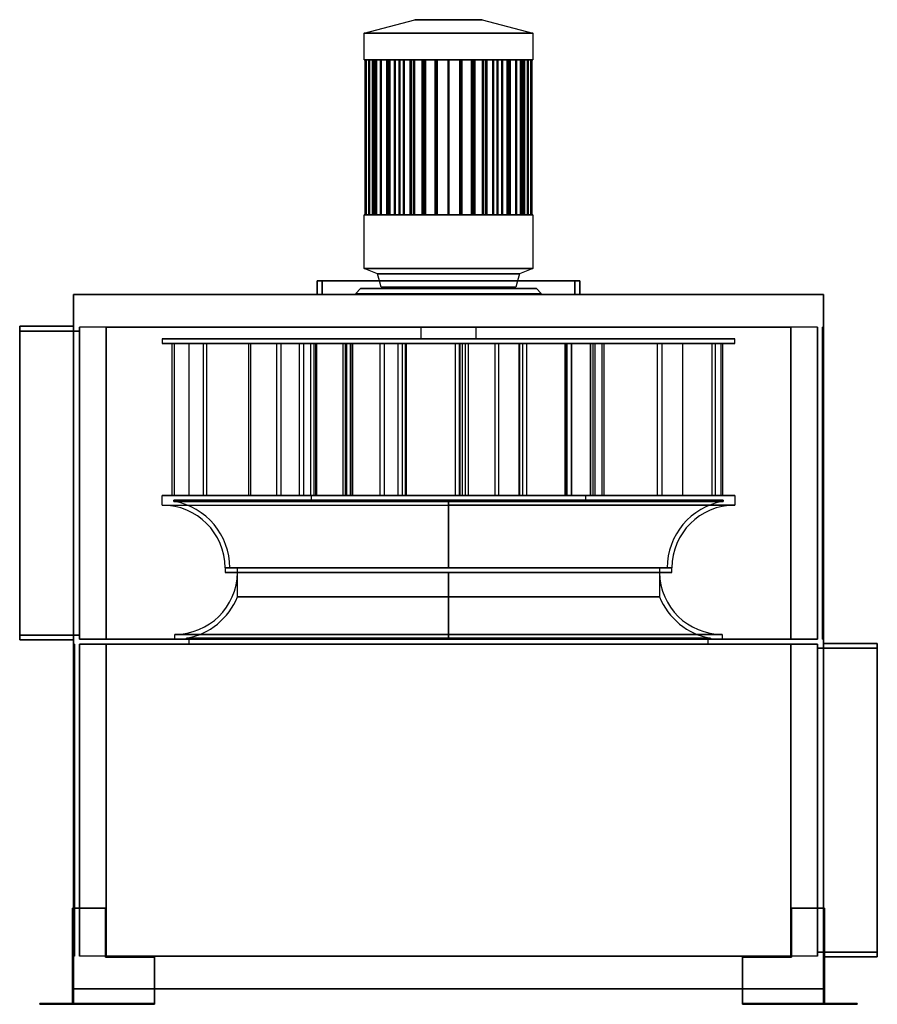
# Model space of a CAD drawing. Units: millimetres. Extents: x -446 to 446, y 0 to 1024.
import ezdxf

# ---------------------------------------------------------------- set-up
doc = ezdxf.new("R2010")
doc.units = ezdxf.units.MM
doc.layers.add('MAIN-1', color=7, linetype='Continuous')

msp = doc.modelspace()

# ---------------------------------------------------------------- linework, layer by layer
at = {"layer": 'MAIN-1'}
for p, q in [((-87.6, 1009.6), (-35.1, 1023.5)), ((35.1, 1023.5), (-35.1, 1023.5)), ((-35.1, 1023.5), (35.1, 1023.5)), ((35.1, 1023.5), (87.6, 1009.6)), ((87.6, 1009.6), (-87.6, 1009.6)), ((-87.6, 981.8), (-87.6, 1009.6)), ((-87.6, 1009.6), (87.6, 1009.6)), ((87.6, 1009.6), (87.6, 981.8)), ((87.6, 981.8), (-87.6, 981.8)), ((-87.6, 981.8), (87.6, 981.8)), ((-78.9, 981.8), (-86.6, 981.8)), ((-86.6, 981.8), (-86.6, 981.8)), ((-86.6, 981.8), (-78.9, 981.8)), ((-86.6, 981.8), (-86.6, 820.6)), ((-86.6, 820.6), (-86.6, 981.8)), ((-85.5, 981.8), (-85.6, 981.8)), ((-85.6, 981.8), (-78, 981.8)), ((-78, 981.8), (-85.6, 981.8)), ((-85.6, 981.8), (-85.5, 981.8)), ((-85.6, 981.8), (-85.6, 820.6)), ((-85.6, 820.6), (-85.6, 981.8)), ((-77.8, 981.8), (-85.5, 981.8)), ((-85.5, 981.8), (-77.8, 981.8)), ((-85.5, 820.6), (-85.5, 981.8)), ((-85.5, 981.8), (-85.5, 820.6)), ((-82.2, 981.8), (-82.6, 981.8)), ((-82.6, 981.8), (-75.2, 981.8)), ((-75.2, 981.8), (-82.6, 981.8)), ((-82.6, 981.8), (-82.2, 981.8)), ((-82.6, 981.8), (-82.6, 820.6)), ((-82.6, 820.6), (-82.6, 981.8)), ((-74.9, 981.8), (-82.2, 981.8)), ((-82.2, 981.8), (-74.9, 981.8)), ((-82.2, 820.6), (-82.2, 981.8)), ((-82.2, 981.8), (-82.2, 820.6)), ((-78.9, 981.8), (-78, 981.8)), ((-78, 981.8), (-78.9, 981.8)), ((-78.9, 820.6), (-78.9, 981.8)), ((-78.9, 981.8), (-78.9, 820.6)), ((-78, 981.8), (-78, 820.6)), ((-78, 820.6), (-78, 981.8)), ((-77.8, 981.8), (-75.2, 981.8)), ((-75.2, 981.8), (-77.8, 981.8)), ((-77.8, 820.6), (-77.8, 981.8)), ((-77.8, 981.8), (-77.8, 820.6)), ((-77, 981.8), (-77.4, 981.8)), ((-77.4, 981.8), (-70.5, 981.8)), ((-70.5, 981.8), (-77.4, 981.8)), ((-77.4, 981.8), (-77, 981.8)), ((-77.4, 981.8), (-77.4, 820.6)), ((-77.4, 820.6), (-77.4, 981.8)), ((-70, 981.8), (-77, 981.8)), ((-77, 981.8), (-70, 981.8)), ((-77, 820.6), (-77, 981.8)), ((-77, 981.8), (-77, 820.6)), ((-75.2, 981.8), (-75.2, 820.6)), ((-75.2, 820.6), (-75.2, 981.8)), ((-74.9, 981.8), (-70.5, 981.8)), ((-70.5, 981.8), (-74.9, 981.8)), ((-74.9, 820.6), (-74.9, 981.8)), ((-74.9, 981.8), (-74.9, 820.6)), ((-70.5, 981.8), (-70.5, 820.6)), ((-70.5, 820.6), (-70.5, 981.8)), ((-69.8, 981.8), (-70.4, 981.8)), ((-70.4, 981.8), (-64.1, 981.8)), ((-64.1, 981.8), (-70.4, 981.8)), ((-70.4, 981.8), (-69.8, 981.8)), ((-70.4, 981.8), (-70.4, 820.6)), ((-70.4, 820.6), (-70.4, 981.8)), ((-70, 981.8), (-64.1, 981.8)), ((-64.1, 981.8), (-70, 981.8)), ((-70, 820.6), (-70, 981.8)), ((-70, 981.8), (-70, 820.6)), ((-63.5, 981.8), (-69.8, 981.8)), ((-69.8, 981.8), (-63.5, 981.8)), ((-69.8, 820.6), (-69.8, 981.8)), ((-69.8, 981.8), (-69.8, 820.6)), ((-64.1, 981.8), (-64.1, 820.6)), ((-64.1, 820.6), (-64.1, 981.8)), ((-63.5, 981.8), (-56.1, 981.8)), ((-56.1, 981.8), (-63.5, 981.8)), ((-63.5, 820.6), (-63.5, 981.8)), ((-63.5, 981.8), (-63.5, 820.6)), ((-60.9, 981.8), (-61.6, 981.8)), ((-61.6, 981.8), (-56.1, 981.8)), ((-56.1, 981.8), (-61.6, 981.8)), ((-61.6, 981.8), (-60.9, 981.8)), ((-61.6, 981.8), (-61.6, 820.6)), ((-61.6, 820.6), (-61.6, 981.8)), ((-55.4, 981.8), (-60.9, 981.8)), ((-60.9, 981.8), (-55.4, 981.8)), ((-60.9, 820.6), (-60.9, 981.8)), ((-60.9, 981.8), (-60.9, 820.6)), ((-56.1, 981.8), (-56.1, 820.6)), ((-56.1, 820.6), (-56.1, 981.8)), ((-55.4, 981.8), (-46.8, 981.8)), ((-46.8, 981.8), (-55.4, 981.8)), ((-55.4, 820.6), (-55.4, 981.8)), ((-55.4, 981.8), (-55.4, 820.6)), ((-50.5, 981.8), (-51.3, 981.8)), ((-51.3, 981.8), (-46.8, 981.8)), ((-46.8, 981.8), (-51.3, 981.8)), ((-51.3, 981.8), (-50.5, 981.8)), ((-51.3, 981.8), (-51.3, 820.6)), ((-51.3, 820.6), (-51.3, 981.8)), ((-46, 981.8), (-50.5, 981.8)), ((-50.5, 981.8), (-46, 981.8)), ((-50.5, 820.6), (-50.5, 981.8)), ((-50.5, 981.8), (-50.5, 820.6)), ((-46.8, 981.8), (-46.8, 820.6)), ((-46.8, 820.6), (-46.8, 981.8)), ((-46, 981.8), (-36.3, 981.8)), ((-36.3, 981.8), (-46, 981.8)), ((-46, 820.6), (-46, 981.8)), ((-46, 981.8), (-46, 820.6)), ((-38.9, 981.8), (-39.8, 981.8)), ((-39.8, 981.8), (-36.3, 981.8)), ((-36.3, 981.8), (-39.8, 981.8)), ((-39.8, 981.8), (-38.9, 981.8)), ((-39.8, 981.8), (-39.8, 820.6)), ((-39.8, 820.6), (-39.8, 981.8)), ((-35.4, 981.8), (-38.9, 981.8)), ((-38.9, 981.8), (-35.4, 981.8)), ((-38.9, 820.6), (-38.9, 981.8)), ((-38.9, 981.8), (-38.9, 820.6)), ((-36.3, 981.8), (-36.3, 820.6)), ((-36.3, 820.6), (-36.3, 981.8)), ((-35.4, 981.8), (-24.8, 981.8)), ((-24.8, 981.8), (-35.4, 981.8)), ((-35.4, 820.6), (-35.4, 981.8)), ((-35.4, 981.8), (-35.4, 820.6)), ((-26.3, 981.8), (-27.2, 981.8)), ((-27.2, 981.8), (-24.8, 981.8)), ((-24.8, 981.8), (-27.2, 981.8)), ((-27.2, 981.8), (-26.3, 981.8)), ((-27.2, 981.8), (-27.2, 820.6)), ((-27.2, 820.6), (-27.2, 981.8)), ((-23.9, 981.8), (-26.3, 981.8)), ((-26.3, 981.8), (-23.9, 981.8)), ((-26.3, 820.6), (-26.3, 981.8)), ((-26.3, 981.8), (-26.3, 820.6)), ((-24.8, 981.8), (-24.8, 820.6)), ((-24.8, 820.6), (-24.8, 981.8)), ((-23.9, 981.8), (-12.8, 981.8)), ((-12.8, 981.8), (-23.9, 981.8)), ((-23.9, 820.6), (-23.9, 981.8)), ((-23.9, 981.8), (-23.9, 820.6)), ((-13.1, 981.8), (-14, 981.8)), ((-14, 981.8), (-12.8, 981.8)), ((-12.8, 981.8), (-14, 981.8)), ((-14, 981.8), (-13.1, 981.8)), ((-14, 981.8), (-14, 820.6)), ((-14, 820.6), (-14, 981.8)), ((-11.8, 981.8), (-13.1, 981.8)), ((-13.1, 981.8), (-11.8, 981.8)), ((-13.1, 820.6), (-13.1, 981.8)), ((-13.1, 981.8), (-13.1, 820.6)), ((-12.8, 981.8), (-12.8, 820.6)), ((-12.8, 820.6), (-12.8, 981.8)), ((-11.8, 981.8), (-0.5, 981.8)), ((-0.5, 981.8), (-11.8, 981.8)), ((-11.8, 820.6), (-11.8, 981.8)), ((-11.8, 981.8), (-11.8, 820.6)), ((0.5, 981.8), (-0.5, 981.8)), ((-0.5, 981.8), (-0.5, 981.8)), ((-0.5, 981.8), (-0.5, 981.8)), ((-0.5, 981.8), (0.5, 981.8)), ((-0.5, 981.8), (-0.5, 820.6)), ((-0.5, 981.8), (-0.5, 820.6)), ((-0.5, 820.6), (-0.5, 981.8)), ((-0.5, 820.6), (-0.5, 981.8)), ((0.5, 981.8), (11.8, 981.8)), ((0.5, 981.8), (0.5, 981.8)), ((0.5, 981.8), (0.5, 981.8)), ((11.8, 981.8), (0.5, 981.8)), ((0.5, 820.6), (0.5, 981.8)), ((0.5, 820.6), (0.5, 981.8)), ((0.5, 981.8), (0.5, 820.6)), ((0.5, 981.8), (0.5, 820.6)), ((13.1, 981.8), (11.8, 981.8)), ((11.8, 981.8), (13.1, 981.8)), ((11.8, 981.8), (11.8, 820.6)), ((11.8, 820.6), (11.8, 981.8)), ((12.8, 981.8), (23.9, 981.8)), ((12.8, 981.8), (14, 981.8)), ((14, 981.8), (12.8, 981.8)), ((23.9, 981.8), (12.8, 981.8)), ((12.8, 820.6), (12.8, 981.8)), ((12.8, 981.8), (12.8, 820.6)), ((14, 981.8), (13.1, 981.8)), ((13.1, 981.8), (14, 981.8)), ((13.1, 981.8), (13.1, 820.6)), ((13.1, 820.6), (13.1, 981.8)), ((14, 820.6), (14, 981.8)), ((14, 981.8), (14, 820.6)), ((26.3, 981.8), (23.9, 981.8)), ((23.9, 981.8), (26.3, 981.8)), ((23.9, 981.8), (23.9, 820.6)), ((23.9, 820.6), (23.9, 981.8)), ((24.8, 981.8), (35.4, 981.8)), ((24.8, 981.8), (27.2, 981.8)), ((27.2, 981.8), (24.8, 981.8)), ((35.4, 981.8), (24.8, 981.8)), ((24.8, 820.6), (24.8, 981.8)), ((24.8, 981.8), (24.8, 820.6)), ((27.2, 981.8), (26.3, 981.8)), ((26.3, 981.8), (27.2, 981.8)), ((26.3, 981.8), (26.3, 820.6)), ((26.3, 820.6), (26.3, 981.8)), ((27.2, 820.6), (27.2, 981.8)), ((27.2, 981.8), (27.2, 820.6)), ((38.9, 981.8), (35.4, 981.8)), ((35.4, 981.8), (38.9, 981.8)), ((35.4, 981.8), (35.4, 820.6)), ((35.4, 820.6), (35.4, 981.8)), ((36.3, 981.8), (46, 981.8)), ((36.3, 981.8), (39.8, 981.8)), ((39.8, 981.8), (36.3, 981.8)), ((46, 981.8), (36.3, 981.8)), ((36.3, 820.6), (36.3, 981.8)), ((36.3, 981.8), (36.3, 820.6)), ((39.8, 981.8), (38.9, 981.8)), ((38.9, 981.8), (39.8, 981.8)), ((38.9, 981.8), (38.9, 820.6)), ((38.9, 820.6), (38.9, 981.8)), ((39.8, 820.6), (39.8, 981.8)), ((39.8, 981.8), (39.8, 820.6)), ((50.5, 981.8), (46, 981.8)), ((46, 981.8), (50.5, 981.8)), ((46, 981.8), (46, 820.6)), ((46, 820.6), (46, 981.8)), ((46.8, 981.8), (55.4, 981.8)), ((46.8, 981.8), (51.3, 981.8)), ((51.3, 981.8), (46.8, 981.8)), ((55.4, 981.8), (46.8, 981.8)), ((46.8, 820.6), (46.8, 981.8)), ((46.8, 981.8), (46.8, 820.6)), ((51.3, 981.8), (50.5, 981.8)), ((50.5, 981.8), (51.3, 981.8)), ((50.5, 981.8), (50.5, 820.6)), ((50.5, 820.6), (50.5, 981.8)), ((51.3, 820.6), (51.3, 981.8)), ((51.3, 981.8), (51.3, 820.6)), ((60.9, 981.8), (55.4, 981.8)), ((55.4, 981.8), (60.9, 981.8)), ((55.4, 981.8), (55.4, 820.6)), ((55.4, 820.6), (55.4, 981.8)), ((56.1, 981.8), (63.5, 981.8)), ((56.1, 981.8), (61.6, 981.8)), ((61.6, 981.8), (56.1, 981.8)), ((63.5, 981.8), (56.1, 981.8)), ((56.1, 820.6), (56.1, 981.8)), ((56.1, 981.8), (56.1, 820.6)), ((61.6, 981.8), (60.9, 981.8)), ((60.9, 981.8), (61.6, 981.8)), ((60.9, 981.8), (60.9, 820.6)), ((60.9, 820.6), (60.9, 981.8)), ((61.6, 820.6), (61.6, 981.8)), ((61.6, 981.8), (61.6, 820.6)), ((69.8, 981.8), (63.5, 981.8)), ((63.5, 981.8), (69.8, 981.8)), ((63.5, 981.8), (63.5, 820.6)), ((63.5, 820.6), (63.5, 981.8)), ((64.1, 981.8), (70, 981.8)), ((64.1, 981.8), (70.4, 981.8)), ((70.4, 981.8), (64.1, 981.8)), ((70, 981.8), (64.1, 981.8)), ((64.1, 820.6), (64.1, 981.8)), ((64.1, 981.8), (64.1, 820.6)), ((70.4, 981.8), (69.8, 981.8)), ((69.8, 981.8), (70.4, 981.8)), ((69.8, 981.8), (69.8, 820.6)), ((69.8, 820.6), (69.8, 981.8)), ((77, 981.8), (70, 981.8)), ((70, 981.8), (77, 981.8)), ((70, 981.8), (70, 820.6)), ((70, 820.6), (70, 981.8)), ((70.4, 820.6), (70.4, 981.8)), ((70.4, 981.8), (70.4, 820.6)), ((70.5, 981.8), (74.9, 981.8)), ((70.5, 981.8), (77.4, 981.8)), ((77.4, 981.8), (70.5, 981.8)), ((74.9, 981.8), (70.5, 981.8)), ((70.5, 820.6), (70.5, 981.8)), ((70.5, 981.8), (70.5, 820.6)), ((82.2, 981.8), (74.9, 981.8)), ((74.9, 981.8), (82.2, 981.8)), ((74.9, 981.8), (74.9, 820.6)), ((74.9, 820.6), (74.9, 981.8)), ((75.2, 981.8), (77.8, 981.8)), ((75.2, 981.8), (82.6, 981.8)), ((82.6, 981.8), (75.2, 981.8)), ((77.8, 981.8), (75.2, 981.8)), ((75.2, 820.6), (75.2, 981.8)), ((75.2, 981.8), (75.2, 820.6)), ((77.4, 981.8), (77, 981.8)), ((77, 981.8), (77.4, 981.8)), ((77, 981.8), (77, 820.6)), ((77, 820.6), (77, 981.8)), ((77.4, 820.6), (77.4, 981.8)), ((77.4, 981.8), (77.4, 820.6)), ((77.8, 981.8), (77.8, 820.6)), ((85.5, 981.8), (77.8, 981.8)), ((77.8, 981.8), (85.5, 981.8)), ((77.8, 820.6), (77.8, 981.8)), ((78, 820.6), (78, 981.8)), ((78, 981.8), (85.6, 981.8)), ((78, 981.8), (78.9, 981.8)), ((85.6, 981.8), (78, 981.8)), ((78.9, 981.8), (78, 981.8)), ((78, 981.8), (78, 820.6)), ((78.9, 981.8), (86.6, 981.8)), ((86.6, 981.8), (78.9, 981.8)), ((78.9, 981.8), (78.9, 820.6)), ((78.9, 820.6), (78.9, 981.8)), ((82.6, 981.8), (82.2, 981.8)), ((82.2, 981.8), (82.6, 981.8)), ((82.2, 981.8), (82.2, 820.6)), ((82.2, 820.6), (82.2, 981.8)), ((82.6, 820.6), (82.6, 981.8)), ((82.6, 981.8), (82.6, 820.6)), ((85.5, 981.8), (85.5, 820.6)), ((85.6, 981.8), (85.5, 981.8)), ((85.5, 981.8), (85.6, 981.8)), ((85.5, 820.6), (85.5, 981.8)), ((85.6, 820.6), (85.6, 981.8)), ((85.6, 981.8), (85.6, 820.6)), ((86.6, 981.8), (86.6, 981.8)), ((86.6, 981.8), (86.6, 820.6)), ((86.6, 820.6), (86.6, 981.8)), ((-87.6, 820.6), (87.6, 820.6)), ((87.6, 820.6), (-87.6, 820.6)), ((-87.6, 765), (-87.6, 820.6)), ((-78.9, 820.6), (-86.6, 820.6)), ((-86.6, 820.6), (-86.6, 820.6)), ((-86.6, 820.6), (-78.9, 820.6)), ((-85.5, 820.6), (-85.6, 820.6)), ((-85.6, 820.6), (-78, 820.6)), ((-78, 820.6), (-85.6, 820.6)), ((-85.6, 820.6), (-85.5, 820.6)), ((-77.8, 820.6), (-85.5, 820.6)), ((-85.5, 820.6), (-77.8, 820.6)), ((-82.2, 820.6), (-82.6, 820.6)), ((-82.6, 820.6), (-75.2, 820.6)), ((-75.2, 820.6), (-82.6, 820.6)), ((-82.6, 820.6), (-82.2, 820.6)), ((-74.9, 820.6), (-82.2, 820.6)), ((-82.2, 820.6), (-74.9, 820.6)), ((-78, 820.6), (-78.9, 820.6)), ((-78.9, 820.6), (-78, 820.6)), ((-75.2, 820.6), (-77.8, 820.6)), ((-77.8, 820.6), (-75.2, 820.6)), ((-77, 820.6), (-77.4, 820.6)), ((-77.4, 820.6), (-70.5, 820.6)), ((-70.5, 820.6), (-77.4, 820.6)), ((-77.4, 820.6), (-77, 820.6)), ((-70, 820.6), (-77, 820.6)), ((-77, 820.6), (-70, 820.6)), ((-70.5, 820.6), (-74.9, 820.6)), ((-74.9, 820.6), (-70.5, 820.6)), ((-69.8, 820.6), (-70.4, 820.6)), ((-70.4, 820.6), (-64.1, 820.6)), ((-64.1, 820.6), (-70.4, 820.6)), ((-70.4, 820.6), (-69.8, 820.6)), ((-64.1, 820.6), (-70, 820.6)), ((-70, 820.6), (-64.1, 820.6)), ((-63.5, 820.6), (-69.8, 820.6)), ((-69.8, 820.6), (-63.5, 820.6)), ((-56.1, 820.6), (-63.5, 820.6)), ((-63.5, 820.6), (-56.1, 820.6)), ((-60.9, 820.6), (-61.6, 820.6)), ((-61.6, 820.6), (-56.1, 820.6)), ((-56.1, 820.6), (-61.6, 820.6)), ((-61.6, 820.6), (-60.9, 820.6)), ((-55.4, 820.6), (-60.9, 820.6)), ((-60.9, 820.6), (-55.4, 820.6)), ((-46.8, 820.6), (-55.4, 820.6)), ((-55.4, 820.6), (-46.8, 820.6)), ((-50.5, 820.6), (-51.3, 820.6)), ((-51.3, 820.6), (-46.8, 820.6)), ((-46.8, 820.6), (-51.3, 820.6)), ((-51.3, 820.6), (-50.5, 820.6)), ((-46, 820.6), (-50.5, 820.6)), ((-50.5, 820.6), (-46, 820.6)), ((-36.3, 820.6), (-46, 820.6)), ((-46, 820.6), (-36.3, 820.6)), ((-38.9, 820.6), (-39.8, 820.6)), ((-39.8, 820.6), (-36.3, 820.6)), ((-36.3, 820.6), (-39.8, 820.6)), ((-39.8, 820.6), (-38.9, 820.6)), ((-35.4, 820.6), (-38.9, 820.6)), ((-38.9, 820.6), (-35.4, 820.6)), ((-24.8, 820.6), (-35.4, 820.6)), ((-35.4, 820.6), (-24.8, 820.6)), ((-26.3, 820.6), (-27.2, 820.6)), ((-27.2, 820.6), (-24.8, 820.6)), ((-24.8, 820.6), (-27.2, 820.6)), ((-27.2, 820.6), (-26.3, 820.6)), ((-23.9, 820.6), (-26.3, 820.6)), ((-26.3, 820.6), (-23.9, 820.6)), ((-12.8, 820.6), (-23.9, 820.6)), ((-23.9, 820.6), (-12.8, 820.6)), ((-13.1, 820.6), (-14, 820.6)), ((-14, 820.6), (-12.8, 820.6)), ((-12.8, 820.6), (-14, 820.6)), ((-14, 820.6), (-13.1, 820.6)), ((-11.8, 820.6), (-13.1, 820.6)), ((-13.1, 820.6), (-11.8, 820.6)), ((-0.5, 820.6), (-11.8, 820.6)), ((-11.8, 820.6), (-0.5, 820.6)), ((0.5, 820.6), (-0.5, 820.6)), ((-0.5, 820.6), (-0.5, 820.6)), ((-0.5, 820.6), (-0.5, 820.6)), ((-0.5, 820.6), (0.5, 820.6)), ((11.8, 820.6), (0.5, 820.6)), ((0.5, 820.6), (0.5, 820.6)), ((0.5, 820.6), (0.5, 820.6)), ((0.5, 820.6), (11.8, 820.6)), ((13.1, 820.6), (11.8, 820.6)), ((11.8, 820.6), (13.1, 820.6)), ((23.9, 820.6), (12.8, 820.6)), ((12.8, 820.6), (14, 820.6)), ((14, 820.6), (12.8, 820.6)), ((12.8, 820.6), (23.9, 820.6)), ((14, 820.6), (13.1, 820.6)), ((13.1, 820.6), (14, 820.6)), ((26.3, 820.6), (23.9, 820.6)), ((23.9, 820.6), (26.3, 820.6)), ((35.4, 820.6), (24.8, 820.6)), ((24.8, 820.6), (27.2, 820.6)), ((27.2, 820.6), (24.8, 820.6)), ((24.8, 820.6), (35.4, 820.6)), ((27.2, 820.6), (26.3, 820.6)), ((26.3, 820.6), (27.2, 820.6)), ((38.9, 820.6), (35.4, 820.6)), ((35.4, 820.6), (38.9, 820.6)), ((46, 820.6), (36.3, 820.6)), ((36.3, 820.6), (39.8, 820.6)), ((39.8, 820.6), (36.3, 820.6)), ((36.3, 820.6), (46, 820.6)), ((39.8, 820.6), (38.9, 820.6)), ((38.9, 820.6), (39.8, 820.6)), ((50.5, 820.6), (46, 820.6)), ((46, 820.6), (50.5, 820.6)), ((55.4, 820.6), (46.8, 820.6)), ((46.8, 820.6), (51.3, 820.6)), ((51.3, 820.6), (46.8, 820.6)), ((46.8, 820.6), (55.4, 820.6)), ((51.3, 820.6), (50.5, 820.6)), ((50.5, 820.6), (51.3, 820.6)), ((60.9, 820.6), (55.4, 820.6)), ((55.4, 820.6), (60.9, 820.6)), ((63.5, 820.6), (56.1, 820.6)), ((56.1, 820.6), (61.6, 820.6)), ((61.6, 820.6), (56.1, 820.6)), ((56.1, 820.6), (63.5, 820.6)), ((61.6, 820.6), (60.9, 820.6)), ((60.9, 820.6), (61.6, 820.6)), ((69.8, 820.6), (63.5, 820.6)), ((63.5, 820.6), (69.8, 820.6)), ((70, 820.6), (64.1, 820.6)), ((64.1, 820.6), (70.4, 820.6)), ((70.4, 820.6), (64.1, 820.6)), ((64.1, 820.6), (70, 820.6)), ((70.4, 820.6), (69.8, 820.6)), ((69.8, 820.6), (70.4, 820.6)), ((77, 820.6), (70, 820.6)), ((70, 820.6), (77, 820.6)), ((74.9, 820.6), (70.5, 820.6)), ((70.5, 820.6), (77.4, 820.6)), ((77.4, 820.6), (70.5, 820.6)), ((70.5, 820.6), (74.9, 820.6)), ((82.2, 820.6), (74.9, 820.6)), ((74.9, 820.6), (82.2, 820.6)), ((77.8, 820.6), (75.2, 820.6)), ((75.2, 820.6), (82.6, 820.6)), ((82.6, 820.6), (75.2, 820.6)), ((75.2, 820.6), (77.8, 820.6)), ((77.4, 820.6), (77, 820.6)), ((77, 820.6), (77.4, 820.6)), ((85.5, 820.6), (77.8, 820.6)), ((77.8, 820.6), (85.5, 820.6)), ((85.6, 820.6), (78, 820.6)), ((78, 820.6), (78.9, 820.6)), ((78.9, 820.6), (78, 820.6)), ((78, 820.6), (85.6, 820.6)), ((78.9, 820.6), (86.6, 820.6)), ((86.6, 820.6), (78.9, 820.6)), ((82.6, 820.6), (82.2, 820.6)), ((82.2, 820.6), (82.6, 820.6)), ((85.5, 820.6), (85.6, 820.6)), ((85.6, 820.6), (85.5, 820.6)), ((86.6, 820.6), (86.6, 820.6)), ((87.6, 820.6), (87.6, 765)), ((87.6, 765), (-87.6, 765)), ((-73.6, 759.4), (-87.6, 765)), ((-87.6, 765), (87.6, 765)), ((73.6, 759.4), (-73.6, 759.4)), ((-71.7, 751.9), (-73.6, 759.4)), ((-73.6, 759.4), (73.6, 759.4)), ((73.6, 759.4), (71.7, 751.9)), ((87.6, 765), (73.6, 759.4)), ((-136.3, 738), (-136.3, 751.9)), ((-136.3, 751.9), (136.3, 751.9)), ((-136.3, 751.9), (-136.3, 738)), ((136.3, 751.9), (-136.3, 751.9)), ((-136.3, 751.9), (-136.3, 751.9)), ((-131.3, 751.9), (-131.3, 738)), ((131.3, 751.9), (-131.3, 751.9)), ((-131.3, 738), (-131.3, 751.9)), ((-131.3, 751.9), (131.3, 751.9)), ((-131.3, 751.9), (-131.3, 751.9)), ((-70.1, 745.5), (-71.7, 751.9)), ((71.7, 751.9), (70.1, 745.5)), ((131.3, 751.9), (131.3, 738)), ((131.3, 738), (131.3, 751.9)), ((131.3, 751.9), (131.3, 751.9)), ((136.3, 738), (136.3, 751.9)), ((136.3, 751.9), (136.3, 738)), ((136.3, 751.9), (136.3, 751.9)), ((-389.5, 100), (-389.5, 738)), ((-389.5, 738), (389.5, 738)), ((389.5, 738), (-389.5, 738)), ((-389.5, 738), (-389.5, 100)), ((-389.5, 738), (-389.5, 738)), ((-136.3, 738), (136.3, 738)), ((136.3, 738), (-136.3, 738)), ((-136.3, 738), (-136.3, 738)), ((-131.3, 738), (-131.3, 738)), ((-131.3, 738), (131.3, 738)), ((131.3, 738), (-131.3, 738)), ((-91.4, 744), (-96.4, 739)), ((-96.4, 739), (96.4, 739)), ((-96.4, 739), (-96.4, 738)), ((-96.4, 739), (96.4, 739)), ((96.4, 738), (-96.4, 738)), ((-96.4, 738), (96.4, 738)), ((91.4, 744), (-91.4, 744)), ((-91.4, 744), (91.4, 744)), ((70.1, 745.5), (-70.1, 745.5)), ((-70.1, 745.5), (70.1, 745.5)), ((96.4, 739), (91.4, 744)), ((96.4, 738), (96.4, 739)), ((131.3, 738), (131.3, 738)), ((136.3, 738), (136.3, 738)), ((389.5, 738), (389.5, 100)), ((389.5, 100), (389.5, 738)), ((389.5, 738), (389.5, 738)), ((-389.5, 704.8), (-445.5, 704.8)), ((-445.5, 704.8), (-445.5, 378.8)), ((-445.5, 704.8), (-389.5, 704.8)), ((-445.5, 704.8), (-445.5, 704.8)), ((-445.5, 378.8), (-445.5, 704.8)), ((-445.5, 699.8), (-445.5, 383.8)), ((-383.5, 699.8), (-445.5, 699.8)), ((-445.5, 699.8), (-383.5, 699.8)), ((-445.5, 383.8), (-445.5, 699.8)), ((-445.5, 699.8), (-445.5, 699.8)), ((-389.5, 704.8), (-389.5, 378.8)), ((-389.5, 704.8), (-389.5, 704.8)), ((-389.5, 378.8), (-389.5, 704.8)), ((-383.5, 379.5), (-383.5, 704)), ((-383.5, 704), (-383.5, 379.5)), ((-383.5, 704), (-383.5, 704)), ((-355.5, 704), (-383.5, 704)), ((-355.5, 704), (-383.5, 704)), ((-383.5, 699.8), (-383.5, 699.8)), ((-383.5, 699.8), (-383.5, 383.8)), ((-383.5, 383.8), (-383.5, 699.8)), ((355.5, 704), (-355.5, 704)), ((-355.5, 704), (-355.5, 379.5)), ((-355.5, 379.5), (-355.5, 704)), ((-355.5, 704), (355.5, 704)), ((-355.5, 704), (-355.5, 704)), ((-355.5, 704), (355.5, 704)), ((355.5, 704), (-355.5, 704)), ((-355.5, 704), (-355.5, 704)), ((-355.5, 704), (-355.5, 379.5)), ((-355.5, 704), (-355.5, 379.5)), ((-355.5, 379.5), (-355.5, 704)), ((-355.5, 704), (355.5, 704)), ((-355.5, 704), (-355.5, 704)), ((-355.5, 379.5), (-355.5, 704)), ((-355.5, 379.5), (-355.5, 704)), ((-355.5, 704), (-355.5, 379.5)), ((355.5, 704), (-355.5, 704)), ((-355.5, 704), (-355.5, 704)), ((-28.4, 704), (28.4, 704)), ((-28.4, 691.8), (-28.4, 704)), ((28.4, 704), (-28.4, 704)), ((28.4, 704), (28.4, 691.8)), ((355.5, 379.5), (355.5, 704)), ((355.5, 704), (355.5, 379.5)), ((355.5, 704), (355.5, 704)), ((383.5, 704), (355.5, 704)), ((383.5, 704), (355.5, 704)), ((355.5, 704), (355.5, 704)), ((355.5, 379.5), (355.5, 704)), ((355.5, 704), (355.5, 379.5)), ((355.5, 704), (355.5, 704)), ((355.5, 704), (355.5, 379.5)), ((355.5, 379.5), (355.5, 704)), ((355.5, 704), (355.5, 704)), ((355.5, 379.5), (355.5, 704)), ((355.5, 704), (355.5, 379.5)), ((383.5, 704), (383.5, 704)), ((383.5, 379.5), (383.5, 704)), ((383.5, 704), (383.5, 379.5)), ((388.5, 379.5), (388.5, 704)), ((388.5, 704), (388.5, 379.5)), ((388.5, 704), (388.5, 704)), ((389.5, 704), (388.5, 704)), ((389.5, 704), (388.5, 704)), ((389.5, 704), (389.5, 704)), ((389.5, 379.5), (389.5, 704)), ((389.5, 704), (389.5, 379.5)), ((297.4, 691.8), (-297.4, 691.8)), ((-297.4, 691.8), (-297.4, 686.9)), ((-297.4, 691.8), (297.4, 691.8)), ((-297.4, 686.9), (297.4, 686.9)), ((297.4, 686.9), (-297.4, 686.9)), ((-287.3, 686.9), (-287.3, 528.8)), ((-284.8, 686.9), (-287.3, 686.9)), ((-287.3, 686.9), (-139.5, 686.9)), ((-284.8, 528.8), (-284.8, 686.9)), ((-137, 686.9), (-284.8, 686.9)), ((-269.8, 686.9), (-269.8, 528.8)), ((-269.3, 686.9), (-269.8, 686.9)), ((-269.8, 686.9), (-100.1, 686.9)), ((-269.3, 528.8), (-269.3, 686.9)), ((-99.6, 686.9), (-269.3, 686.9)), ((-255, 686.9), (-255, 528.8)), ((-251, 686.9), (-255, 686.9)), ((-255, 686.9), (-154.7, 686.9)), ((-251, 528.8), (-251, 686.9)), ((-150.7, 686.9), (-251, 686.9)), ((-207.3, 528.8), (-207.3, 686.9)), ((-207.3, 686.9), (-205.7, 686.9)), ((-45, 686.9), (-207.3, 686.9)), ((-205.7, 686.9), (-205.7, 528.8)), ((-205.7, 686.9), (-43.5, 686.9)), ((-178.7, 686.9), (-178.7, 528.8)), ((-173.8, 686.9), (-178.7, 686.9)), ((-178.7, 686.9), (-143.2, 686.9)), ((-173.8, 528.8), (-173.8, 686.9)), ((-138.3, 686.9), (-173.8, 686.9)), ((-154.7, 528.8), (-154.7, 686.9)), ((-154.7, 686.9), (-150.7, 686.9)), ((-150.7, 686.9), (-150.7, 528.8)), ((-143.2, 528.8), (-143.2, 686.9)), ((-143.2, 686.9), (-138.3, 686.9)), ((-139.5, 528.8), (-139.5, 686.9)), ((-139.5, 686.9), (-137, 686.9)), ((-138.3, 686.9), (-138.3, 528.8)), ((-137, 686.9), (-137, 528.8)), ((-109.4, 528.8), (-109.4, 686.9)), ((-109.4, 686.9), (-106.1, 686.9)), ((17.4, 686.9), (-109.4, 686.9)), ((-106.9, 528.8), (-106.9, 686.9)), ((-71.5, 686.9), (-106.9, 686.9)), ((-106.9, 686.9), (-102.1, 686.9)), ((-106.1, 686.9), (-106.1, 528.8)), ((-106.1, 686.9), (20.7, 686.9)), ((-102.1, 686.9), (-102.1, 528.8)), ((-102.1, 686.9), (-66.6, 686.9)), ((-100.1, 528.8), (-100.1, 686.9)), ((-100.1, 686.9), (-99.6, 686.9)), ((-99.6, 686.9), (-99.6, 528.8)), ((-71.5, 686.9), (-71.5, 528.8)), ((-66.6, 686.9), (-71.5, 686.9)), ((-66.6, 528.8), (-66.6, 686.9)), ((-52.2, 528.8), (-52.2, 686.9)), ((48.1, 686.9), (-52.2, 686.9)), ((-52.2, 686.9), (-48.1, 686.9)), ((-48.1, 686.9), (-48.1, 528.8)), ((-48.1, 686.9), (52.2, 686.9)), ((-45, 686.9), (-45, 528.8)), ((-43.5, 686.9), (-45, 686.9)), ((-43.5, 528.8), (-43.5, 686.9)), ((28.4, 691.8), (-28.4, 691.8)), ((-28.4, 691.8), (28.4, 691.8)), ((7.4, 528.8), (7.4, 686.9)), ((7.4, 686.9), (11.9, 686.9)), ((76.8, 686.9), (7.4, 686.9)), ((11.6, 528.8), (11.6, 686.9)), ((159.4, 686.9), (11.6, 686.9)), ((11.6, 686.9), (14.1, 686.9)), ((11.9, 686.9), (11.9, 528.8)), ((11.9, 686.9), (81.3, 686.9)), ((14.1, 686.9), (14.1, 528.8)), ((14.1, 686.9), (161.9, 686.9)), ((17.4, 686.9), (17.4, 528.8)), ((20.7, 686.9), (17.4, 686.9)), ((20.7, 528.8), (20.7, 686.9)), ((48.1, 686.9), (48.1, 528.8)), ((52.2, 686.9), (48.1, 686.9)), ((52.2, 528.8), (52.2, 686.9)), ((73.4, 528.8), (73.4, 686.9)), ((243.1, 686.9), (73.4, 686.9)), ((73.4, 686.9), (73.9, 686.9)), ((73.9, 686.9), (73.9, 528.8)), ((73.9, 686.9), (243.6, 686.9)), ((76.8, 686.9), (76.8, 528.8)), ((81.3, 686.9), (76.8, 686.9)), ((81.3, 528.8), (81.3, 686.9)), ((120.9, 686.9), (120.9, 528.8)), ((122.5, 686.9), (120.9, 686.9)), ((120.9, 686.9), (283.2, 686.9)), ((122.5, 528.8), (122.5, 686.9)), ((284.8, 686.9), (122.5, 686.9)), ((122.9, 528.8), (122.9, 686.9)), ((122.9, 686.9), (127.9, 686.9)), ((122.9, 686.9), (122.9, 528.8)), ((127.9, 686.9), (122.9, 686.9)), ((122.9, 686.9), (122.9, 686.9)), ((127.9, 686.9), (127.9, 528.8)), ((127.9, 528.8), (127.9, 686.9)), ((127.9, 686.9), (127.9, 686.9)), ((147.1, 686.9), (147.1, 528.8)), ((150.4, 686.9), (147.1, 686.9)), ((147.1, 686.9), (273.9, 686.9)), ((147.7, 686.9), (147.7, 528.8)), ((152.3, 686.9), (147.7, 686.9)), ((147.7, 686.9), (217.1, 686.9)), ((150.4, 528.8), (150.4, 686.9)), ((277.2, 686.9), (150.4, 686.9)), ((152.3, 528.8), (152.3, 686.9)), ((221.7, 686.9), (152.3, 686.9)), ((159.4, 686.9), (159.4, 528.8)), ((161.9, 686.9), (159.4, 686.9)), ((161.9, 528.8), (161.9, 686.9)), ((217.1, 528.8), (217.1, 686.9)), ((217.1, 686.9), (221.7, 686.9)), ((221.7, 686.9), (221.7, 528.8)), ((243.1, 686.9), (243.1, 528.8)), ((243.6, 686.9), (243.1, 686.9)), ((243.6, 528.8), (243.6, 686.9)), ((273.9, 528.8), (273.9, 686.9)), ((273.9, 686.9), (277.2, 686.9)), ((277.2, 686.9), (277.2, 528.8)), ((283.2, 528.8), (283.2, 686.9)), ((283.2, 686.9), (284.8, 686.9)), ((284.8, 686.9), (284.8, 528.8)), ((297.4, 686.9), (297.4, 691.8)), ((-297.4, 528.8), (297.4, 528.8)), ((-297.4, 518.9), (-297.4, 528.8)), ((297.4, 528.8), (-297.4, 528.8)), ((-287.3, 528.8), (-139.5, 528.8)), ((-284.8, 528.8), (-287.3, 528.8)), ((285.2, 523.9), (-285.2, 523.9)), ((-285.2, 522.8), (-285.2, 523.9)), ((-285.2, 523.9), (285.2, 523.9)), ((-285.2, 522.8), (0, 522.8)), ((-285.2, 522.8), (0, 522.8)), ((-137, 528.8), (-284.8, 528.8)), ((-269.8, 528.8), (-100.1, 528.8)), ((-269.3, 528.8), (-269.8, 528.8)), ((-99.6, 528.8), (-269.3, 528.8)), ((-255, 528.8), (-154.7, 528.8)), ((-251, 528.8), (-255, 528.8)), ((-150.7, 528.8), (-251, 528.8)), ((-45, 528.8), (-207.3, 528.8)), ((-207.3, 528.8), (-205.7, 528.8)), ((-205.7, 528.8), (-43.5, 528.8)), ((-178.7, 528.8), (-143.2, 528.8)), ((-173.8, 528.8), (-178.7, 528.8)), ((-138.3, 528.8), (-173.8, 528.8)), ((-154.7, 528.8), (-150.7, 528.8)), ((-143.2, 528.8), (-138.3, 528.8)), ((-142.2, 528.8), (142.2, 528.8)), ((-142.2, 523.9), (-142.2, 528.8)), ((142.2, 528.8), (-142.2, 528.8)), ((142.2, 523.9), (-142.2, 523.9)), ((-142.2, 523.9), (142.2, 523.9)), ((-139.5, 528.8), (-137, 528.8)), ((17.4, 528.8), (-109.4, 528.8)), ((-109.4, 528.8), (-106.1, 528.8)), ((-106.9, 528.8), (-102.1, 528.8)), ((-71.5, 528.8), (-106.9, 528.8)), ((-106.1, 528.8), (20.7, 528.8)), ((-102.1, 528.8), (-66.6, 528.8)), ((-100.1, 528.8), (-99.6, 528.8)), ((-66.6, 528.8), (-71.5, 528.8)), ((-52.2, 528.8), (-48.1, 528.8)), ((48.1, 528.8), (-52.2, 528.8)), ((-48.1, 528.8), (52.2, 528.8)), ((-43.5, 528.8), (-45, 528.8)), ((0, 522.8), (285.2, 522.8)), ((0, 453.7), (0, 522.8)), ((0, 522.8), (0, 453.7)), ((285.2, 522.8), (0, 522.8)), ((76.8, 528.8), (7.4, 528.8)), ((7.4, 528.8), (11.9, 528.8)), ((11.6, 528.8), (14.1, 528.8)), ((159.4, 528.8), (11.6, 528.8)), ((11.9, 528.8), (81.3, 528.8)), ((14.1, 528.8), (161.9, 528.8)), ((20.7, 528.8), (17.4, 528.8)), ((52.2, 528.8), (48.1, 528.8)), ((73.4, 528.8), (73.9, 528.8)), ((243.1, 528.8), (73.4, 528.8)), ((73.9, 528.8), (243.6, 528.8)), ((81.3, 528.8), (76.8, 528.8)), ((120.9, 528.8), (283.2, 528.8)), ((122.5, 528.8), (120.9, 528.8)), ((284.8, 528.8), (122.5, 528.8)), ((122.9, 528.8), (122.9, 528.8)), ((127.9, 528.8), (122.9, 528.8)), ((122.9, 528.8), (127.9, 528.8)), ((127.9, 528.8), (127.9, 528.8)), ((142.2, 528.8), (142.2, 523.9)), ((147.1, 528.8), (273.9, 528.8)), ((150.4, 528.8), (147.1, 528.8)), ((147.7, 528.8), (217.1, 528.8)), ((152.3, 528.8), (147.7, 528.8)), ((277.2, 528.8), (150.4, 528.8)), ((221.7, 528.8), (152.3, 528.8)), ((161.9, 528.8), (159.4, 528.8)), ((217.1, 528.8), (221.7, 528.8)), ((243.6, 528.8), (243.1, 528.8)), ((273.9, 528.8), (277.2, 528.8)), ((283.2, 528.8), (284.8, 528.8)), ((285.2, 523.9), (285.2, 522.8)), ((297.4, 528.8), (297.4, 518.9)), ((-297.4, 518.9), (0, 518.9)), ((-297.4, 518.9), (0, 518.9)), ((0, 518.9), (0, 453.7)), ((0, 518.9), (297.4, 518.9)), ((297.4, 518.9), (0, 518.9)), ((0, 453.7), (0, 518.9)), ((0, 453.7), (-232.2, 453.7)), ((-232.2, 453.7), (0, 453.7)), ((232.2, 453.6), (-232.2, 453.6)), ((-232.2, 453.6), (-232.2, 448.7)), ((-232.2, 453.6), (232.2, 453.6)), ((-227.2, 453.7), (0, 453.7)), ((-219.2, 453.6), (219.2, 453.6)), ((-219.2, 423.7), (-219.2, 453.6)), ((219.2, 453.6), (-219.2, 453.6)), ((0, 453.7), (232.2, 453.7)), ((232.2, 453.7), (0, 453.7)), ((0, 453.7), (227.2, 453.7)), ((219.2, 453.6), (219.2, 423.7)), ((232.2, 448.7), (232.2, 453.6)), ((-232.2, 448.7), (232.2, 448.7)), ((232.2, 448.7), (-232.2, 448.7)), ((-219.2, 448.7), (0, 448.7)), ((0, 384.5), (0, 448.7)), ((0, 448.7), (0, 384.5)), ((0, 448.7), (219.2, 448.7)), ((0, 423.7), (-219.2, 423.7)), ((-219.2, 423.7), (0, 423.7)), ((0, 423.7), (0, 380.6)), ((0, 423.7), (219.2, 423.7)), ((219.2, 423.7), (0, 423.7)), ((0, 380.6), (0, 423.7)), ((-445.5, 383.8), (-383.5, 383.8)), ((-383.5, 383.8), (-445.5, 383.8)), ((-445.5, 383.8), (-445.5, 383.8)), ((-445.5, 378.8), (-389.5, 378.8)), ((-389.5, 378.8), (-445.5, 378.8)), ((-445.5, 378.8), (-445.5, 378.8)), ((-389.5, 378.8), (-389.5, 378.8)), ((-383.5, 383.8), (-383.5, 383.8)), ((-383.5, 379.5), (-383.5, 379.5)), ((-383.5, 379.5), (-355.5, 379.5)), ((-355.5, 379.5), (-383.5, 379.5)), ((-355.5, 379.5), (355.5, 379.5)), ((355.5, 379.5), (-355.5, 379.5)), ((-355.5, 379.5), (355.5, 379.5)), ((355.5, 379.5), (-355.5, 379.5)), ((-355.5, 379.5), (-355.5, 379.5)), ((-355.5, 379.5), (-355.5, 379.5)), ((355.5, 379.5), (-355.5, 379.5)), ((-355.5, 379.5), (355.5, 379.5)), ((-355.5, 379.5), (-355.5, 379.5)), ((-355.5, 379.5), (-355.5, 379.5)), ((0, 384.5), (-284.4, 384.5)), ((-284.4, 384.5), (0, 384.5)), ((-284.4, 379.5), (-284.4, 384.5)), ((284.4, 379.5), (-284.4, 379.5)), ((-284.4, 379.5), (284.4, 379.5)), ((0, 380.6), (-272.2, 380.6)), ((-272.2, 379.5), (-272.2, 380.6)), ((-272.2, 380.6), (0, 380.6)), ((272.2, 379.5), (-272.2, 379.5)), ((-272.2, 379.5), (272.2, 379.5)), ((-269.4, 379.5), (269.4, 379.5)), ((-269.4, 374.5), (-269.4, 379.5)), ((269.4, 379.5), (-269.4, 379.5)), ((0, 384.5), (284.4, 384.5)), ((284.4, 384.5), (0, 384.5)), ((0, 380.6), (272.2, 380.6)), ((272.2, 380.6), (0, 380.6)), ((269.4, 379.5), (269.4, 374.5)), ((272.2, 380.6), (272.2, 379.5)), ((284.4, 384.5), (284.4, 379.5)), ((355.5, 379.5), (355.5, 379.5)), ((355.5, 379.5), (355.5, 379.5)), ((355.5, 379.5), (355.5, 379.5)), ((383.5, 379.5), (355.5, 379.5)), ((355.5, 379.5), (355.5, 379.5)), ((355.5, 379.5), (383.5, 379.5)), ((383.5, 379.5), (383.5, 379.5)), ((388.5, 379.5), (388.5, 379.5)), ((389.5, 379.5), (388.5, 379.5)), ((388.5, 379.5), (389.5, 379.5)), ((389.5, 379.5), (389.5, 379.5)), ((-388.5, 374.5), (-389.5, 374.5)), ((-389.5, 50), (-389.5, 374.5)), ((-389.5, 374.5), (-388.5, 374.5)), ((-389.5, 374.5), (-389.5, 374.5)), ((-389.5, 374.5), (-389.5, 50)), ((-388.5, 374.5), (-388.5, 50)), ((-388.5, 374.5), (-388.5, 374.5)), ((-388.5, 50), (-388.5, 374.5)), ((-383.5, 374.5), (-355.5, 374.5)), ((-383.5, 374.5), (-383.5, 374.5)), ((-355.5, 374.5), (-383.5, 374.5)), ((-383.5, 374.5), (-383.5, 50)), ((-383.5, 50), (-383.5, 374.5)), ((355.5, 374.5), (-355.5, 374.5)), ((-355.5, 374.5), (-355.5, 50)), ((-355.5, 50), (-355.5, 374.5)), ((-355.5, 374.5), (355.5, 374.5)), ((-355.5, 374.5), (-355.5, 50)), ((355.5, 374.5), (-355.5, 374.5)), ((-355.5, 374.5), (355.5, 374.5)), ((-355.5, 50), (-355.5, 374.5)), ((-355.5, 374.5), (-355.5, 374.5)), ((-355.5, 374.5), (-355.5, 50)), ((355.5, 374.5), (-355.5, 374.5)), ((-355.5, 374.5), (-355.5, 374.5)), ((-355.5, 374.5), (355.5, 374.5)), ((-355.5, 50), (-355.5, 374.5)), ((-355.5, 374.5), (-355.5, 50)), ((-355.5, 50), (-355.5, 374.5)), ((-355.5, 374.5), (-355.5, 374.5)), ((-355.5, 374.5), (-355.5, 374.5)), ((269.4, 374.5), (-269.4, 374.5)), ((-269.4, 374.5), (269.4, 374.5)), ((355.5, 50), (355.5, 374.5)), ((355.5, 374.5), (355.5, 50)), ((383.5, 374.5), (355.5, 374.5)), ((355.5, 50), (355.5, 374.5)), ((355.5, 50), (355.5, 374.5)), ((355.5, 374.5), (355.5, 50)), ((355.5, 374.5), (355.5, 374.5)), ((355.5, 374.5), (355.5, 374.5)), ((355.5, 374.5), (383.5, 374.5)), ((355.5, 374.5), (355.5, 374.5)), ((355.5, 374.5), (355.5, 50)), ((355.5, 50), (355.5, 374.5)), ((355.5, 374.5), (355.5, 50)), ((355.5, 374.5), (355.5, 374.5)), ((383.5, 374.5), (383.5, 50)), ((383.5, 374.5), (383.5, 374.5)), ((383.5, 50), (383.5, 374.5)), ((383.5, 370.2), (383.5, 370.2)), ((383.5, 370.2), (383.5, 54.2)), ((383.5, 54.2), (383.5, 370.2)), ((383.5, 370.2), (445.5, 370.2)), ((445.5, 370.2), (383.5, 370.2)), ((389.5, 375.2), (389.5, 49.2)), ((389.5, 375.2), (445.5, 375.2)), ((389.5, 375.2), (389.5, 375.2)), ((445.5, 375.2), (389.5, 375.2)), ((389.5, 49.2), (389.5, 375.2)), ((445.5, 375.2), (445.5, 49.2)), ((445.5, 375.2), (445.5, 375.2)), ((445.5, 49.2), (445.5, 375.2)), ((445.5, 370.2), (445.5, 54.2)), ((445.5, 54.2), (445.5, 370.2)), ((445.5, 370.2), (445.5, 370.2)), ((-389.5, 100), (-390.5, 100)), ((-390.5, 100), (-390.5, 100)), ((-356.5, 100), (-390.5, 100)), ((-390.5, 100), (-390.5, 49)), ((-390.5, 1), (-390.5, 100)), ((-390.5, 100), (-389.5, 100)), ((-390.5, 49), (-390.5, 100)), ((-390.5, 100), (-356.5, 100)), ((-390.5, 100), (-390.5, 100)), ((-390.5, 1), (-390.5, 100)), ((-356.5, 100), (-389.5, 100)), ((-389.5, 100), (-356.5, 100)), ((-389.5, 100), (-389.5, 100)), ((-389.5, 49), (-389.5, 100)), ((-389.5, 100), (-389.5, 49)), ((-389.5, 100), (-389.5, 100)), ((-356.5, 49), (-356.5, 100)), ((-356.5, 100), (-356.5, 100)), ((-356.5, 100), (-356.5, 49)), ((-356.5, 49), (-356.5, 100)), ((-356.5, 100), (-356.5, 100)), ((-356.5, 100), (-356.5, 49)), ((356.5, 100), (356.5, 100)), ((389.5, 100), (356.5, 100)), ((356.5, 100), (390.5, 100)), ((356.5, 100), (356.5, 49)), ((356.5, 49), (356.5, 100)), ((356.5, 100), (389.5, 100)), ((356.5, 100), (356.5, 100)), ((390.5, 100), (356.5, 100)), ((356.5, 49), (356.5, 100)), ((356.5, 100), (356.5, 49)), ((389.5, 100), (389.5, 100)), ((389.5, 100), (390.5, 100)), ((389.5, 49), (389.5, 100)), ((389.5, 100), (389.5, 49)), ((390.5, 100), (389.5, 100)), ((389.5, 100), (389.5, 100)), ((390.5, 100), (390.5, 100)), ((390.5, 100), (390.5, 49)), ((390.5, 1), (390.5, 100)), ((390.5, 49), (390.5, 100)), ((390.5, 100), (390.5, 100)), ((390.5, 1), (390.5, 100)), ((383.5, 54.2), (383.5, 54.2)), ((445.5, 54.2), (383.5, 54.2)), ((383.5, 54.2), (445.5, 54.2)), ((445.5, 54.2), (445.5, 54.2)), ((-389.5, 49), (-390.5, 49)), ((-390.5, 49), (-389.5, 49)), ((-390.5, 49), (-390.5, 49)), ((-390.5, 49), (-390.5, 1)), ((-389.5, 49), (-390.5, 49)), ((-389.5, 49), (-390.5, 49)), ((-390.5, 49), (-390.5, 49)), ((-390.5, 49), (-390.5, 1)), ((-388.5, 50), (-389.5, 50)), ((-388.5, 50), (-389.5, 50)), ((-389.5, 50), (-389.5, 50)), ((-389.5, 49), (-389.5, 49)), ((-389.5, 16), (-389.5, 49)), ((-389.5, 49), (-389.5, 49)), ((-389.5, 49), (-389.5, 16)), ((-388.5, 50), (-388.5, 50)), ((-355.5, 50), (-383.5, 50)), ((-383.5, 50), (-383.5, 50)), ((-355.5, 50), (-383.5, 50)), ((-305.5, 49), (-356.5, 49)), ((-356.5, 49), (-305.5, 49)), ((-356.5, 49), (-356.5, 49)), ((-305.5, 49), (-356.5, 49)), ((-356.5, 49), (-356.5, 49)), ((-356.5, 49), (-305.5, 49)), ((-355.5, 50), (355.5, 50)), ((355.5, 50), (-355.5, 50)), ((355.5, 50), (-355.5, 50)), ((-355.5, 50), (-355.5, 50)), ((-355.5, 50), (-355.5, 50)), ((-355.5, 50), (355.5, 50)), ((-355.5, 50), (355.5, 50)), ((-355.5, 50), (-355.5, 50)), ((355.5, 50), (-355.5, 50)), ((-355.5, 50), (-355.5, 50)), ((-305.5, 16), (-305.5, 49)), ((-305.5, 49), (-305.5, 49)), ((-305.5, 49), (-305.5, 16)), ((-305.5, 49), (-305.5, 1)), ((-305.5, 49), (-305.5, 49)), ((-305.5, 49), (-305.5, 1)), ((305.5, 49), (305.5, 49)), ((356.5, 49), (305.5, 49)), ((305.5, 49), (356.5, 49)), ((305.5, 49), (305.5, 16)), ((305.5, 49), (305.5, 1)), ((305.5, 49), (356.5, 49)), ((305.5, 49), (305.5, 49)), ((356.5, 49), (305.5, 49)), ((305.5, 49), (305.5, 1)), ((305.5, 16), (305.5, 49)), ((383.5, 50), (355.5, 50)), ((383.5, 50), (355.5, 50)), ((355.5, 50), (355.5, 50)), ((355.5, 50), (355.5, 50)), ((355.5, 50), (355.5, 50)), ((355.5, 50), (355.5, 50)), ((356.5, 49), (356.5, 49)), ((356.5, 49), (356.5, 49)), ((383.5, 50), (383.5, 50)), ((445.5, 49.2), (389.5, 49.2)), ((389.5, 49.2), (390.5, 49.2)), ((389.5, 49.2), (389.5, 49.2)), ((389.5, 49), (390.5, 49)), ((389.5, 49), (389.5, 49)), ((390.5, 49), (389.5, 49)), ((389.5, 16), (389.5, 49)), ((389.5, 49), (390.5, 49)), ((389.5, 49), (389.5, 49)), ((389.5, 49), (390.5, 49)), ((389.5, 49), (389.5, 16)), ((390.5, 49.2), (445.5, 49.2)), ((390.5, 49), (390.5, 49)), ((390.5, 49), (390.5, 1)), ((390.5, 49), (390.5, 49)), ((390.5, 49), (390.5, 1)), ((445.5, 49.2), (445.5, 49.2)), ((-305.5, 16), (-389.5, 16)), ((-389.5, 16), (-389.5, 16)), ((-389.5, 16), (-389.5, 16)), ((-389.5, 16), (-389.5, 16)), ((-389.5, 16), (-305.5, 16)), ((-389.5, 16), (-389.5, 0)), ((-389.5, 0), (-389.5, 16)), ((-389.5, 0), (-389.5, 16)), ((-389.5, 0), (-389.5, 16)), ((305.5, 16), (-305.5, 16)), ((-305.5, 16), (305.5, 16)), ((-305.5, 0), (-305.5, 16)), ((-305.5, 16), (-305.5, 0)), ((305.5, 0), (305.5, 16)), ((305.5, 16), (389.5, 16)), ((389.5, 16), (305.5, 16)), ((305.5, 16), (305.5, 0)), ((389.5, 16), (389.5, 0)), ((389.5, 16), (389.5, 16)), ((389.5, 0), (389.5, 16)), ((389.5, 16), (389.5, 16)), ((389.5, 16), (389.5, 16)), ((389.5, 0), (389.5, 16)), ((389.5, 0), (389.5, 16)), ((-424.5, 1), (-424.5, 0)), ((-390.5, 1), (-424.5, 1)), ((-424.5, 1), (-424.5, 1)), ((-424.5, 0), (-424.5, 1)), ((-390.5, 1), (-424.5, 1)), ((-424.5, 1), (-390.5, 1)), ((-424.5, 0), (-424.5, 1)), ((-424.5, 1), (-424.5, 0)), ((-424.5, 1), (-424.5, 1)), ((-390.5, 1), (-424.5, 1)), ((-389.5, 0), (-424.5, 0)), ((-424.5, 0), (-424.5, 0)), ((-390.5, 0), (-424.5, 0)), ((-390.5, 0), (-424.5, 0)), ((-424.5, 0), (-424.5, 0)), ((-424.5, 0), (-389.5, 0)), ((-390.5, 1), (-390.5, 0)), ((-390.5, 1), (-390.5, 1)), ((-390.5, 1), (-390.5, 1)), ((-390.5, 0), (-390.5, 1)), ((-305.5, 1), (-390.5, 1)), ((-390.5, 1), (-305.5, 1)), ((-390.5, 1), (-305.5, 1)), ((-390.5, 0), (-390.5, 1)), ((-390.5, 1), (-390.5, 0)), ((-390.5, 1), (-390.5, 1)), ((-305.5, 1), (-390.5, 1)), ((-390.5, 1), (-390.5, 1)), ((-390.5, 0), (-390.5, 0)), ((-305.5, 0), (-390.5, 0)), ((-305.5, 0), (-390.5, 0)), ((-390.5, 0), (-390.5, 0)), ((-389.5, 0), (-389.5, 0)), ((-389.5, 0), (-305.5, 0)), ((-305.5, 0), (-389.5, 0)), ((-389.5, 0), (-389.5, 0)), ((-305.5, 1), (-305.5, 0)), ((-305.5, 1), (-305.5, 1)), ((-305.5, 1), (-305.5, 0)), ((-305.5, 1), (-305.5, 1)), ((-305.5, 0), (-305.5, 0)), ((-305.5, 0), (-305.5, 0)), ((305.5, 1), (305.5, 0)), ((305.5, 1), (390.5, 1)), ((305.5, 1), (305.5, 1)), ((390.5, 1), (305.5, 1)), ((390.5, 1), (305.5, 1)), ((305.5, 1), (305.5, 0)), ((305.5, 1), (390.5, 1)), ((305.5, 1), (305.5, 1)), ((305.5, 0), (390.5, 0)), ((305.5, 0), (305.5, 0)), ((389.5, 0), (305.5, 0)), ((305.5, 0), (390.5, 0)), ((305.5, 0), (305.5, 0)), ((305.5, 0), (389.5, 0)), ((389.5, 0), (424.5, 0)), ((389.5, 0), (389.5, 0)), ((424.5, 0), (389.5, 0)), ((389.5, 0), (389.5, 0)), ((390.5, 1), (424.5, 1)), ((390.5, 1), (390.5, 0)), ((390.5, 1), (424.5, 1)), ((390.5, 1), (390.5, 1)), ((390.5, 1), (390.5, 1)), ((390.5, 0), (390.5, 1)), ((390.5, 0), (390.5, 1)), ((390.5, 1), (390.5, 0)), ((390.5, 1), (390.5, 1)), ((424.5, 1), (390.5, 1)), ((390.5, 1), (424.5, 1)), ((390.5, 1), (390.5, 1)), ((390.5, 0), (424.5, 0)), ((390.5, 0), (390.5, 0)), ((390.5, 0), (390.5, 0)), ((390.5, 0), (424.5, 0)), ((424.5, 1), (424.5, 0)), ((424.5, 1), (424.5, 1)), ((424.5, 0), (424.5, 1)), ((424.5, 0), (424.5, 1)), ((424.5, 1), (424.5, 0)), ((424.5, 1), (424.5, 1)), ((424.5, 0), (424.5, 0)), ((424.5, 0), (424.5, 0))]:
    msp.add_line(p, q, dxfattribs=at)
for centre, radius, start, end in [((-297.4, 453.7), 70.2, 0, 80), ((297.4, 453.7), 70.2, 100, 180), ((-297.4, 453.7), 65.2, 0, 90), ((297.4, 453.7), 65.2, 90, 180), ((-284.4, 449.7), 65.2, 270, 359.1212), ((284.4, 449.7), 65.2, 180.8788, 270), ((-284.4, 449.7), 70.2, 280, 338.2447), ((284.4, 449.7), 70.2, 201.7554, 260)]:
    msp.add_arc(centre, radius, start, end, dxfattribs=at)

doc.saveas('drawing.dxf')
